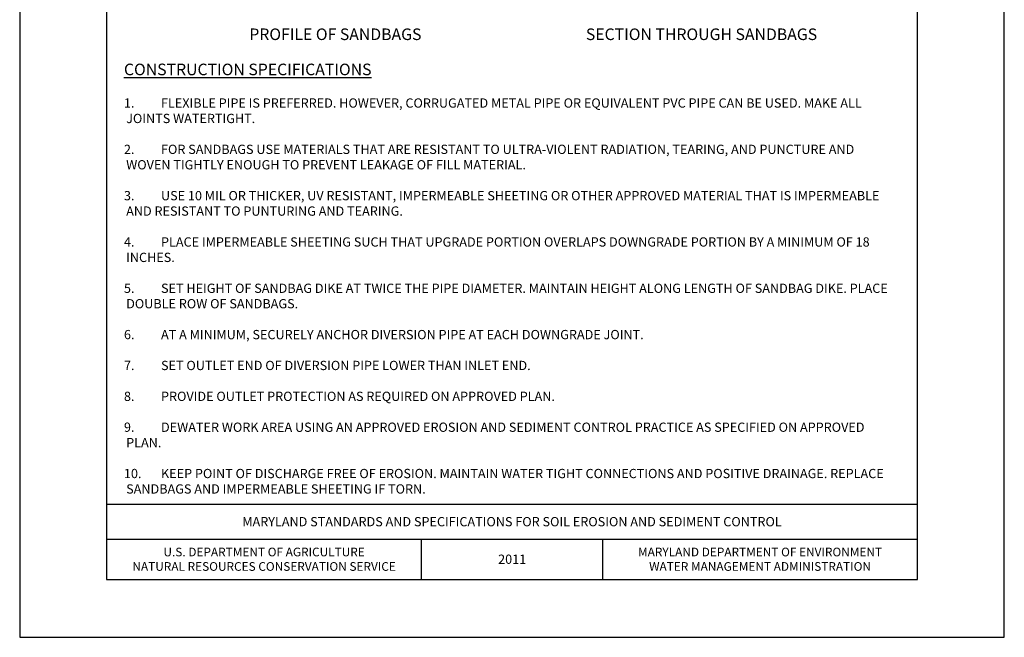
# Model space of a CAD drawing. Units: inches. Extents: x 2147472.2 to 2147480.7, y 2147484.4 to 2147495.4.
# Drawn here: x 2147472.2 to 2147480.7, y 2147484.4 to 2147489.8 of the extents above; entities that cross this region are included whole.
import ezdxf
from ezdxf.enums import TextEntityAlignment as Align

# ---------------------------------------------------------------- set-up
doc = ezdxf.new("R2010")
doc.units = ezdxf.units.IN
doc.header["$MEASUREMENT"] = 0
for name, color, linetype in [('ANNO-NOTE', 7, 'Continuous'), ('ANNO-TITL', 7, 'Continuous'), ('BORDER', 7, 'Continuous')]:
    doc.layers.add(name, color=color, linetype=linetype)
doc.styles.add('Border_Romans', font='romans.shx')
doc.styles.add('Leroy_140', font='dgn010.shx', dxfattribs={"height": 0.14})
doc.styles.add('Style-WORKING', font='WORKING.shx')

msp = doc.modelspace()

# ---------------------------------------------------------------- linework, layer by layer
at = {"layer": 'BORDER', "color": 0, "linetype": 'Continuous'}
for p, q in [((2147472.972, 2147485.581), (2147479.972, 2147485.581)), ((2147472.972, 2147485.281), (2147479.972, 2147485.281)), ((2147475.692, 2147484.932), (2147475.692, 2147485.281)), ((2147477.255, 2147484.932), (2147477.255, 2147485.281)), ((2147472.972, 2147484.932), (2147479.972, 2147484.932))]:
    msp.add_line(p, q, dxfattribs=at)
at = {"layer": 'BORDER', "color": 1, "linetype": 'Continuous'}
msp.add_lwpolyline([(2147472.222, 2147484.432), (2147480.722, 2147484.432), (2147480.722, 2147495.432), (2147472.222, 2147495.432), (2147472.222, 2147484.432)], close=True, dxfattribs=at)
at = {"layer": 'BORDER', "color": 0, "linetype": 'Continuous'}
msp.add_lwpolyline([(2147472.972, 2147484.932), (2147479.972, 2147484.932), (2147479.972, 2147494.932), (2147472.972, 2147494.932), (2147472.972, 2147484.932)], close=True, dxfattribs=at)

# ---------------------------------------------------------------- texts
at = {"layer": 'ANNO-NOTE', "color": 7, "insert": (2147473.122, 2147489.3877), "char_height": 0.08, "width": 6.7, "attachment_point": 1, "style": 'Style-WORKING'}
msp.add_mtext('\\pi-0.24,l0.24,t0.24;{\\H1.25x;\\LCONSTRUCTION SPECIFICATIONS\\l\\P}\\P1.^IFLEXIBLE PIPE IS PREFERRED. HOWEVER, CORRUGATED METAL PIPE OR EQUIVALENT PVC PIPE CAN BE USED. MAKE ALL JOINTS WATERTIGHT.\\P\\ptz;\\P\\pt0.24;2.^IFOR SANDBAGS USE MATERIALS THAT ARE RESISTANT TO ULTRA-VIOLENT RADIATION, TEARING, AND PUNCTURE AND WOVEN TIGHTLY ENOUGH TO PREVENT LEAKAGE OF FILL MATERIAL.\\P\\ptz;\\P\\pt0.24;3.^IUSE 10 MIL OR THICKER, UV RESISTANT, IMPERMEABLE SHEETING OR OTHER APPROVED MATERIAL THAT IS IMPERMEABLE AND RESISTANT TO PUNTURING AND TEARING.\\P\\ptz;\\P\\pt0.24;4.^IPLACE IMPERMEABLE SHEETING SUCH THAT UPGRADE PORTION OVERLAPS DOWNGRADE PORTION BY A MINIMUM OF 18 INCHES.\\P\\ptz;\\P\\pt0.24;5.^ISET HEIGHT OF SANDBAG DIKE AT TWICE THE PIPE DIAMETER. MAINTAIN HEIGHT ALONG LENGTH OF SANDBAG DIKE. PLACE DOUBLE ROW OF SANDBAGS.\\P\\ptz;\\P\\pt0.24;6.^IAT A MINIMUM, SECURELY ANCHOR DIVERSION PIPE AT EACH DOWNGRADE JOINT.\\P\\P7.^ISET OUTLET END OF DIVERSION PIPE LOWER THAN INLET END.\\P\\ptz;\\P\\pt0.24;8.^IPROVIDE OUTLET PROTECTION AS REQUIRED ON APPROVED PLAN.\\P\\P9.^IDEWATER WORK AREA USING AN APPROVED EROSION AND SEDIMENT CONTROL PRACTICE AS SPECIFIED ON APPROVED PLAN.\\P\\ptz;\\P\\pt0.24;{\\C256;10.^IKEEP POINT OF DISCHARGE FREE OF EROSION. MAINTAIN WATER TIGHT CONNECTIONS AND POSITIVE DRAINAGE. REPLACE SANDBAGS AND IMPERMEABLE SHEETING IF TORN.  }', dxfattribs=at)
at = {"layer": 'ANNO-TITL', "color": 7, "style": 'Leroy_140'}
for s, p in [('%%UPROFILE OF SANDBAGS', (2147474.9473, 2147489.6416)), ('%%USECTION THROUGH SANDBAGS', (2147478.1079, 2147489.6416))]:
    msp.add_text(s, height=0.1, dxfattribs=at).set_placement(p, align=Align.MIDDLE_CENTER)
at = {"layer": 'BORDER', "color": 7, "linetype": 'Continuous', "attachment_point": 5, "style": 'Border_Romans'}
for s, insert, char_height, width in [('{\\Fromans|c204;MARYLAND STANDARDS AND SPECIFICATIONS FOR SOIL EROSION AND SEDIMENT CONTROL}', (2147476.472, 2147485.431), 0.08, 5.486514), ('{\\Fromans|c204;U.S. DEPARTMENT OF AGRICULTURE\\PNATURAL RESOURCES CONSERVATION SERVICE}', (2147474.332, 2147485.1065), 0.075, 2.62575), ('{\\Fromans|c204;\\C0;201\\Fromans|c0;1}', (2147476.4735, 2147485.1065), 0.08, 0.271276), ('{\\Fromans|c204;MARYLAND DEPARTMENT OF ENVIRONMENT\\PWATER MANAGEMENT ADMINISTRATION}', (2147478.6135, 2147485.1065), 0.075, 2.397179)]:
    msp.add_mtext(s, dxfattribs=dict(at, insert=insert, char_height=char_height, width=width))

doc.saveas('drawing.dxf')
